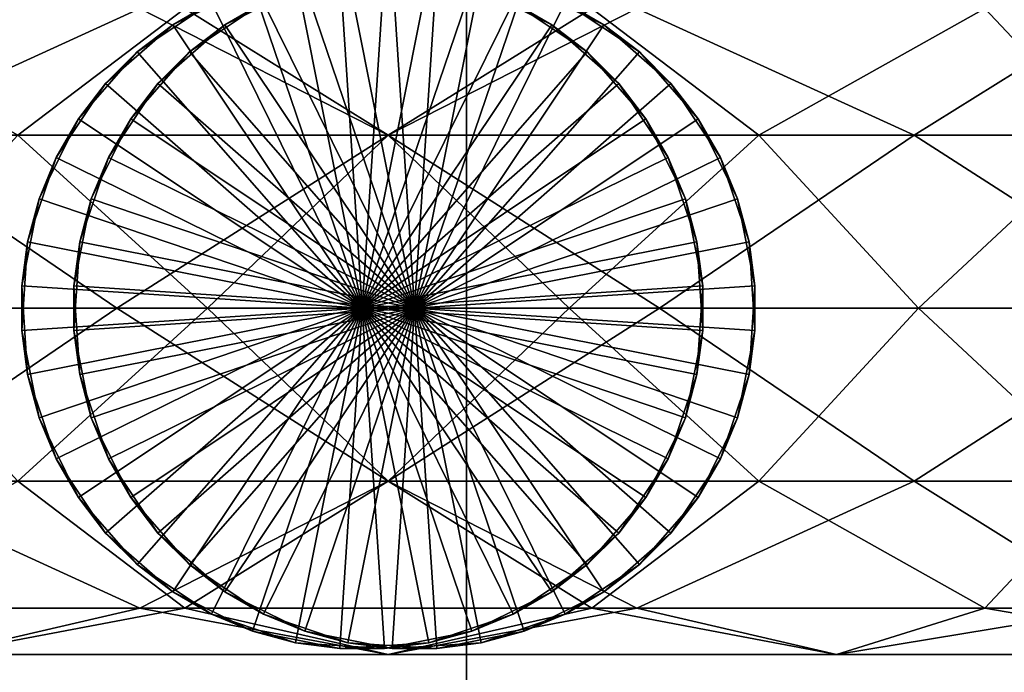
# Model space of a CAD drawing. Units: metres. Extents: x -8.2 to 8.2, y -8.4 to 0.4.
# Drawn here: x -0.2 to 0.3, y -5.7 to -5.3 of the extents above; entities that cross this region are included whole.
import ezdxf

# ---------------------------------------------------------------- set-up
doc = ezdxf.new("R2010")
doc.units = ezdxf.units.M

msp = doc.modelspace()

# ---------------------------------------------------------------- linework, layer by layer
for points in [[(0.05, -4.95, 8.0398), (-1.0228, -4.95, 8.0398), (-1.0228, -5.95, 8.0398)], [(0.05, -5.95, 8.0398), (0.05, -4.95, 8.0398), (-1.0228, -5.95, 8.0398)], [(-1.0228, -5.95, -5.112), (-1.0228, -4.95, -5.112), (0.05, -4.95, -5.112)], [(-1.0228, -5.95, -5.112), (0.05, -4.95, -5.112), (0.05, -5.95, -5.112)], [(1.1228, -4.95, 8.0398), (0.05, -4.95, 8.0398), (0.05, -5.95, 8.0398)], [(1.1228, -5.95, 8.0398), (1.1228, -4.95, 8.0398), (0.05, -5.95, 8.0398)], [(0.05, -5.95, -5.112), (0.05, -4.95, -5.112), (1.1228, -4.95, -5.112)], [(0.05, -5.95, -5.112), (1.1228, -4.95, -5.112), (1.1228, -5.95, -5.112)], [(-0.0107, -5.3148, 7.4611), (-0.0525, -5.3231, 7.4611), (0, -5.4778, 7.4611)], [(-0.0319, -5.3176, 9.1611), (0.0107, -5.3148, 9.1611), (0, -5.4778, 9.1611)], [(0.0143, -5.3148, -6.1625), (-0.0275, -5.3231, -6.1625), (0.025, -5.4778, -6.1625)], [(0.0319, -5.3176, 7.4611), (-0.0107, -5.3148, 7.4611), (0, -5.4778, 7.4611)], [(-0.0069, -5.3176, -4.4625), (0.0357, -5.3148, -4.4625), (0.025, -5.4778, -4.4625)], [(0.0107, -5.3148, 9.1611), (0.0525, -5.3231, 9.1611), (0, -5.4778, 9.1611)], [(0.0569, -5.3176, -6.1625), (0.0143, -5.3148, -6.1625), (0.025, -5.4778, -6.1625)], [(0.0357, -5.3148, -4.4625), (0.0775, -5.3231, -4.4625), (0.025, -5.4778, -4.4625)], [(-0.0722, -5.3313, 9.1611), (-0.0319, -5.3176, 9.1611), (0, -5.4778, 9.1611)], [(-0.0473, -5.3313, -4.4625), (-0.0069, -5.3176, -4.4625), (0.025, -5.4778, -4.4625)], [(0.0722, -5.3313, 7.4611), (0.0319, -5.3176, 7.4611), (0, -5.4778, 7.4611)], [(0.0972, -5.3313, -6.1625), (0.0569, -5.3176, -6.1625), (0.025, -5.4778, -6.1625)], [(-0.0525, -5.3231, 7.4611), (-0.0907, -5.342, 7.4611), (0, -5.4778, 7.4611)], [(-0.0907, -5.342, 7.4611), (-0.0525, -5.3231, 7.4611), (-0.0722, -5.3313, 9.1611)], [(-0.0473, -5.3313, -4.4625), (-0.0658, -5.342, -6.1625), (-0.0275, -5.3231, -6.1625)], [(-0.0275, -5.3231, -6.1625), (-0.0658, -5.342, -6.1625), (0.025, -5.4778, -6.1625)], [(0.0525, -5.3231, 9.1611), (0.0907, -5.342, 9.1611), (0, -5.4778, 9.1611)], [(0.0775, -5.3231, -4.4625), (0.1157, -5.342, -4.4625), (0.025, -5.4778, -4.4625)], [(0.0722, -5.3313, 7.4611), (0.0907, -5.342, 9.1611), (0.0525, -5.3231, 9.1611)], [(0.1157, -5.342, -4.4625), (0.0775, -5.3231, -4.4625), (0.0972, -5.3313, -6.1625)], [(-0.2392, -5.3949, -7.8833), (-0.1065, -5.3342, -7.85), (-0.3365, -5.3342, -7.7922)], [(-0.2392, -5.3949, -6.1181), (-0.3365, -5.3342, -6.2092), (-0.1065, -5.3342, -6.1513)], [(-0.2392, -5.3949, 10.8819), (-0.3365, -5.3342, 10.7908), (-0.1065, -5.3342, 10.8487)], [(-0.2392, -5.3949, 9.1167), (-0.1065, -5.3342, 9.15), (-0.3365, -5.3342, 9.2078)], [(-0.273, -5.3342, -7.6483), (-0.0849, -5.3342, -7.6956), (-0.1649, -5.3949, -7.6227)], [(-0.0849, -5.3342, -6.3058), (-0.273, -5.3342, -6.3531), (-0.1649, -5.3949, -6.3787)], [(-0.0849, -5.3342, 10.6942), (-0.273, -5.3342, 10.6469), (-0.1649, -5.3949, 10.6213)], [(-0.273, -5.3342, 9.3517), (-0.0849, -5.3342, 9.3044), (-0.1649, -5.3949, 9.3773)], [(-0.2392, -5.3949, -7.8833), (0.0125, -5.3949, -7.9144), (-0.1065, -5.3342, -7.85)], [(0.0125, -5.3949, -6.087), (-0.2392, -5.3949, -6.1181), (-0.1065, -5.3342, -6.1513)], [(0.0125, -5.3949, 10.913), (-0.2392, -5.3949, 10.8819), (-0.1065, -5.3342, 10.8487)], [(-0.2392, -5.3949, 9.1167), (0.0125, -5.3949, 9.0856), (-0.1065, -5.3342, 9.15)], [(-0.0849, -5.3342, -7.6956), (0.0125, -5.3949, -7.6446), (-0.1649, -5.3949, -7.6227)], [(-0.0849, -5.3342, -6.3058), (-0.1649, -5.3949, -6.3787), (0.0125, -5.3949, -6.3568)], [(-0.0849, -5.3342, 10.6942), (-0.1649, -5.3949, 10.6213), (0.0125, -5.3949, 10.6432)], [(-0.0849, -5.3342, 9.3044), (0.0125, -5.3949, 9.3554), (-0.1649, -5.3949, 9.3773)], [(-0.0907, -5.342, 7.4611), (-0.0722, -5.3313, 9.1611), (-0.1077, -5.355, 9.1611)], [(-0.1077, -5.355, 9.1611), (-0.0722, -5.3313, 9.1611), (0, -5.4778, 9.1611)], [(0.0125, -5.3949, -7.9144), (0.1315, -5.3342, -7.85), (-0.1065, -5.3342, -7.85)], [(0.0125, -5.3949, -6.087), (-0.1065, -5.3342, -6.1513), (0.1315, -5.3342, -6.1513)], [(0.0125, -5.3949, 10.913), (-0.1065, -5.3342, 10.8487), (0.1315, -5.3342, 10.8487)], [(0.0125, -5.3949, 9.0856), (0.1315, -5.3342, 9.15), (-0.1065, -5.3342, 9.15)], [(-0.0849, -5.3342, -7.6956), (0.1099, -5.3342, -7.6956), (0.0125, -5.3949, -7.6446)], [(0.1099, -5.3342, -6.3058), (-0.0849, -5.3342, -6.3058), (0.0125, -5.3949, -6.3568)], [(0.1099, -5.3342, 10.6942), (-0.0849, -5.3342, 10.6942), (0.0125, -5.3949, 10.6432)], [(-0.0849, -5.3342, 9.3044), (0.1099, -5.3342, 9.3044), (0.0125, -5.3949, 9.3554)], [(-0.0827, -5.355, -4.4625), (-0.0473, -5.3313, -4.4625), (0.025, -5.4778, -4.4625)], [(-0.0473, -5.3313, -4.4625), (-0.0827, -5.355, -4.4625), (-0.0658, -5.342, -6.1625)], [(0.1077, -5.355, 7.4611), (0.0722, -5.3313, 7.4611), (0, -5.4778, 7.4611)], [(0.0125, -5.3949, -7.9144), (0.2642, -5.3949, -7.8833), (0.1315, -5.3342, -7.85)], [(0.2642, -5.3949, -6.1181), (0.0125, -5.3949, -6.087), (0.1315, -5.3342, -6.1513)], [(0.1099, -5.3342, -7.6956), (0.1899, -5.3949, -7.6227), (0.0125, -5.3949, -7.6446)], [(0.1099, -5.3342, -6.3058), (0.0125, -5.3949, -6.3568), (0.1899, -5.3949, -6.3787)], [(0.2642, -5.3949, 10.8819), (0.0125, -5.3949, 10.913), (0.1315, -5.3342, 10.8487)], [(0.0125, -5.3949, 9.0856), (0.2642, -5.3949, 9.1167), (0.1315, -5.3342, 9.15)], [(0.1099, -5.3342, 10.6942), (0.0125, -5.3949, 10.6432), (0.1899, -5.3949, 10.6213)], [(0.1099, -5.3342, 9.3044), (0.1899, -5.3949, 9.3773), (0.0125, -5.3949, 9.3554)], [(0.1327, -5.355, -6.1625), (0.0972, -5.3313, -6.1625), (0.025, -5.4778, -6.1625)], [(0.0722, -5.3313, 7.4611), (0.1077, -5.355, 7.4611), (0.0907, -5.342, 9.1611)], [(0.1157, -5.342, -4.4625), (0.0972, -5.3313, -6.1625), (0.1327, -5.355, -6.1625)], [(0.1099, -5.3342, -7.6956), (0.298, -5.3342, -7.6483), (0.1899, -5.3949, -7.6227)], [(0.298, -5.3342, -6.3531), (0.1099, -5.3342, -6.3058), (0.1899, -5.3949, -6.3787)], [(0.298, -5.3342, 10.6469), (0.1099, -5.3342, 10.6942), (0.1899, -5.3949, 10.6213)], [(0.1099, -5.3342, 9.3044), (0.298, -5.3342, 9.3517), (0.1899, -5.3949, 9.3773)], [(0.2642, -5.3949, -7.8833), (0.3615, -5.3342, -7.7922), (0.1315, -5.3342, -7.85)], [(0.2642, -5.3949, -6.1181), (0.1315, -5.3342, -6.1513), (0.3615, -5.3342, -6.2092)], [(0.2642, -5.3949, 10.8819), (0.1315, -5.3342, 10.8487), (0.3615, -5.3342, 10.7908)], [(0.2642, -5.3949, 9.1167), (0.3615, -5.3342, 9.2078), (0.1315, -5.3342, 9.15)], [(0.298, -5.3342, -7.6483), (0.3552, -5.3949, -7.5583), (0.1899, -5.3949, -7.6227)], [(0.298, -5.3342, -6.3531), (0.1899, -5.3949, -6.3787), (0.3552, -5.3949, -6.4431)], [(0.298, -5.3342, 10.6469), (0.1899, -5.3949, 10.6213), (0.3552, -5.3949, 10.5569)], [(0.298, -5.3342, 9.3517), (0.3552, -5.3949, 9.4417), (0.1899, -5.3949, 9.3773)], [(0.2642, -5.3949, -7.8833), (0.4988, -5.3949, -7.792), (0.3615, -5.3342, -7.7922)], [(0.4988, -5.3949, -6.2094), (0.2642, -5.3949, -6.1181), (0.3615, -5.3342, -6.2092)], [(0.4988, -5.3949, 10.7906), (0.2642, -5.3949, 10.8819), (0.3615, -5.3342, 10.7908)], [(0.2642, -5.3949, 9.1167), (0.4988, -5.3949, 9.208), (0.3615, -5.3342, 9.2078)], [(0.298, -5.3342, -7.6483), (0.4667, -5.3342, -7.5568), (0.3552, -5.3949, -7.5583)], [(0.4667, -5.3342, -6.4446), (0.298, -5.3342, -6.3531), (0.3552, -5.3949, -6.4431)], [(0.4667, -5.3342, 10.5554), (0.298, -5.3342, 10.6469), (0.3552, -5.3949, 10.5569)], [(0.298, -5.3342, 9.3517), (0.4667, -5.3342, 9.4432), (0.3552, -5.3949, 9.4417)], [(-0.0907, -5.342, 7.4611), (-0.1228, -5.3701, 7.4611), (0, -5.4778, 7.4611)], [(-0.1228, -5.3701, 7.4611), (-0.0907, -5.342, 7.4611), (-0.1077, -5.355, 9.1611)], [(-0.0827, -5.355, -4.4625), (-0.0978, -5.3701, -6.1625), (-0.0658, -5.342, -6.1625)], [(-0.0658, -5.342, -6.1625), (-0.0978, -5.3701, -6.1625), (0.025, -5.4778, -6.1625)], [(0.0907, -5.342, 9.1611), (0.1228, -5.3701, 9.1611), (0, -5.4778, 9.1611)], [(0.1157, -5.342, -4.4625), (0.1478, -5.3701, -4.4625), (0.025, -5.4778, -4.4625)], [(0.1077, -5.355, 7.4611), (0.1228, -5.3701, 9.1611), (0.0907, -5.342, 9.1611)], [(0.1478, -5.3701, -4.4625), (0.1157, -5.342, -4.4625), (0.1327, -5.355, -6.1625)], [(-0.1228, -5.3701, 7.4611), (-0.1077, -5.355, 9.1611), (-0.1358, -5.387, 9.1611)], [(-0.1358, -5.387, 9.1611), (-0.1077, -5.355, 9.1611), (0, -5.4778, 9.1611)], [(-0.1108, -5.387, -4.4625), (-0.0827, -5.355, -4.4625), (0.025, -5.4778, -4.4625)], [(-0.0827, -5.355, -4.4625), (-0.1108, -5.387, -4.4625), (-0.0978, -5.3701, -6.1625)], [(0.1358, -5.387, 7.4611), (0.1077, -5.355, 7.4611), (0, -5.4778, 7.4611)], [(0.1608, -5.387, -6.1625), (0.1327, -5.355, -6.1625), (0.025, -5.4778, -6.1625)], [(0.1077, -5.355, 7.4611), (0.1358, -5.387, 7.4611), (0.1228, -5.3701, 9.1611)], [(0.1478, -5.3701, -4.4625), (0.1327, -5.355, -6.1625), (0.1608, -5.387, -6.1625)], [(-0.1228, -5.3701, 7.4611), (-0.1465, -5.4055, 7.4611), (0, -5.4778, 7.4611)], [(-0.1465, -5.4055, 7.4611), (-0.1228, -5.3701, 7.4611), (-0.1358, -5.387, 9.1611)], [(-0.1108, -5.387, -4.4625), (-0.1215, -5.4055, -6.1625), (-0.0978, -5.3701, -6.1625)], [(-0.0978, -5.3701, -6.1625), (-0.1215, -5.4055, -6.1625), (0.025, -5.4778, -6.1625)], [(0.1228, -5.3701, 9.1611), (0.1465, -5.4055, 9.1611), (0, -5.4778, 9.1611)], [(0.1478, -5.3701, -4.4625), (0.1715, -5.4055, -4.4625), (0.025, -5.4778, -4.4625)], [(0.1358, -5.387, 7.4611), (0.1465, -5.4055, 9.1611), (0.1228, -5.3701, 9.1611)], [(0.1715, -5.4055, -4.4625), (0.1478, -5.3701, -4.4625), (0.1608, -5.387, -6.1625)], [(-0.1465, -5.4055, 7.4611), (-0.1358, -5.387, 9.1611), (-0.1547, -5.4253, 9.1611)], [(-0.1547, -5.4253, 9.1611), (-0.1358, -5.387, 9.1611), (0, -5.4778, 9.1611)], [(-0.1297, -5.4253, -4.4625), (-0.1108, -5.387, -4.4625), (0.025, -5.4778, -4.4625)], [(-0.1108, -5.387, -4.4625), (-0.1297, -5.4253, -4.4625), (-0.1215, -5.4055, -6.1625)], [(0.1547, -5.4253, 7.4611), (0.1358, -5.387, 7.4611), (0, -5.4778, 7.4611)], [(0.1797, -5.4253, -6.1625), (0.1608, -5.387, -6.1625), (0.025, -5.4778, -6.1625)], [(0.1358, -5.387, 7.4611), (0.1547, -5.4253, 7.4611), (0.1465, -5.4055, 9.1611)], [(0.1715, -5.4055, -4.4625), (0.1608, -5.387, -6.1625), (0.1797, -5.4253, -6.1625)], [(-0.3682, -5.4778, -7.8641), (-0.1174, -5.4778, -7.9273), (-0.2392, -5.3949, -7.8833)], [(-0.1174, -5.4778, -6.0741), (-0.3682, -5.4778, -6.1373), (-0.2392, -5.3949, -6.1181)], [(-0.1174, -5.4778, 10.9259), (-0.3682, -5.4778, 10.8627), (-0.2392, -5.3949, 10.8819)], [(-0.3682, -5.4778, 9.1359), (-0.1174, -5.4778, 9.0727), (-0.2392, -5.3949, 9.1167)], [(-0.1649, -5.3949, -7.6227), (-0.0741, -5.4778, -7.6184), (-0.2413, -5.4778, -7.5763)], [(-0.1649, -5.3949, -6.3787), (-0.2413, -5.4778, -6.4251), (-0.0741, -5.4778, -6.383)], [(-0.1649, -5.3949, 10.6213), (-0.2413, -5.4778, 10.5749), (-0.0741, -5.4778, 10.617)], [(-0.1649, -5.3949, 9.3773), (-0.0741, -5.4778, 9.3816), (-0.2413, -5.4778, 9.4237)], [(-0.1174, -5.4778, -7.9273), (0.0125, -5.3949, -7.9144), (-0.2392, -5.3949, -7.8833)], [(-0.1174, -5.4778, -6.0741), (-0.2392, -5.3949, -6.1181), (0.0125, -5.3949, -6.087)], [(-0.1174, -5.4778, 10.9259), (-0.2392, -5.3949, 10.8819), (0.0125, -5.3949, 10.913)], [(-0.1174, -5.4778, 9.0727), (0.0125, -5.3949, 9.0856), (-0.2392, -5.3949, 9.1167)], [(-0.1649, -5.3949, -7.6227), (0.0125, -5.3949, -7.6446), (-0.0741, -5.4778, -7.6184)], [(0.0125, -5.3949, -6.3568), (-0.1649, -5.3949, -6.3787), (-0.0741, -5.4778, -6.383)], [(0.0125, -5.3949, 10.6432), (-0.1649, -5.3949, 10.6213), (-0.0741, -5.4778, 10.617)], [(-0.1649, -5.3949, 9.3773), (0.0125, -5.3949, 9.3554), (-0.0741, -5.4778, 9.3816)], [(-0.1174, -5.4778, -7.9273), (0.1423, -5.4778, -7.9273), (0.0125, -5.3949, -7.9144)], [(0.1423, -5.4778, -6.0741), (-0.1174, -5.4778, -6.0741), (0.0125, -5.3949, -6.087)], [(0.1423, -5.4778, 10.9259), (-0.1174, -5.4778, 10.9259), (0.0125, -5.3949, 10.913)], [(-0.1174, -5.4778, 9.0727), (0.1423, -5.4778, 9.0727), (0.0125, -5.3949, 9.0856)], [(0.0125, -5.3949, -7.6446), (0.0991, -5.4778, -7.6184), (-0.0741, -5.4778, -7.6184)], [(0.0125, -5.3949, -6.3568), (-0.0741, -5.4778, -6.383), (0.0991, -5.4778, -6.383)], [(0.0125, -5.3949, 10.6432), (-0.0741, -5.4778, 10.617), (0.0991, -5.4778, 10.617)], [(0.0125, -5.3949, 9.3554), (0.0991, -5.4778, 9.3816), (-0.0741, -5.4778, 9.3816)], [(0.1423, -5.4778, -7.9273), (0.2642, -5.3949, -7.8833), (0.0125, -5.3949, -7.9144)], [(0.1423, -5.4778, -6.0741), (0.0125, -5.3949, -6.087), (0.2642, -5.3949, -6.1181)], [(0.0125, -5.3949, -7.6446), (0.1899, -5.3949, -7.6227), (0.0991, -5.4778, -7.6184)], [(0.1899, -5.3949, -6.3787), (0.0125, -5.3949, -6.3568), (0.0991, -5.4778, -6.383)], [(0.1423, -5.4778, 10.9259), (0.0125, -5.3949, 10.913), (0.2642, -5.3949, 10.8819)], [(0.1423, -5.4778, 9.0727), (0.2642, -5.3949, 9.1167), (0.0125, -5.3949, 9.0856)], [(0.1899, -5.3949, 10.6213), (0.0125, -5.3949, 10.6432), (0.0991, -5.4778, 10.617)], [(0.0125, -5.3949, 9.3554), (0.1899, -5.3949, 9.3773), (0.0991, -5.4778, 9.3816)], [(0.1899, -5.3949, -7.6227), (0.2663, -5.4778, -7.5763), (0.0991, -5.4778, -7.6184)], [(0.1899, -5.3949, -6.3787), (0.0991, -5.4778, -6.383), (0.2663, -5.4778, -6.4251)], [(0.1899, -5.3949, 10.6213), (0.0991, -5.4778, 10.617), (0.2663, -5.4778, 10.5749)], [(0.1899, -5.3949, 9.3773), (0.2663, -5.4778, 9.4237), (0.0991, -5.4778, 9.3816)], [(0.1423, -5.4778, -7.9273), (0.3932, -5.4778, -7.8641), (0.2642, -5.3949, -7.8833)], [(0.3932, -5.4778, -6.1373), (0.1423, -5.4778, -6.0741), (0.2642, -5.3949, -6.1181)], [(0.3932, -5.4778, 10.8627), (0.1423, -5.4778, 10.9259), (0.2642, -5.3949, 10.8819)], [(0.1423, -5.4778, 9.0727), (0.3932, -5.4778, 9.1359), (0.2642, -5.3949, 9.1167)], [(0.1899, -5.3949, -7.6227), (0.3552, -5.3949, -7.5583), (0.2663, -5.4778, -7.5763)], [(0.3552, -5.3949, -6.4431), (0.1899, -5.3949, -6.3787), (0.2663, -5.4778, -6.4251)], [(0.3552, -5.3949, 10.5569), (0.1899, -5.3949, 10.6213), (0.2663, -5.4778, 10.5749)], [(0.1899, -5.3949, 9.3773), (0.3552, -5.3949, 9.4417), (0.2663, -5.4778, 9.4237)], [(0.3932, -5.4778, -7.8641), (0.4988, -5.3949, -7.792), (0.2642, -5.3949, -7.8833)], [(0.3932, -5.4778, -6.1373), (0.2642, -5.3949, -6.1181), (0.4988, -5.3949, -6.2094)], [(0.3932, -5.4778, 10.8627), (0.2642, -5.3949, 10.8819), (0.4988, -5.3949, 10.7906)], [(0.3932, -5.4778, 9.1359), (0.4988, -5.3949, 9.208), (0.2642, -5.3949, 9.1167)], [(0.3552, -5.3949, -7.5583), (0.4162, -5.4778, -7.495), (0.2663, -5.4778, -7.5763)], [(0.3552, -5.3949, -6.4431), (0.2663, -5.4778, -6.4251), (0.4162, -5.4778, -6.5064)], [(0.3552, -5.3949, 10.5569), (0.2663, -5.4778, 10.5749), (0.4162, -5.4778, 10.4936)], [(0.3552, -5.3949, 9.4417), (0.4162, -5.4778, 9.505), (0.2663, -5.4778, 9.4237)], [(-0.1465, -5.4055, 7.4611), (-0.1602, -5.4459, 7.4611), (0, -5.4778, 7.4611)], [(-0.1602, -5.4459, 7.4611), (-0.1465, -5.4055, 7.4611), (-0.1547, -5.4253, 9.1611)], [(-0.1297, -5.4253, -4.4625), (-0.1352, -5.4459, -6.1625), (-0.1215, -5.4055, -6.1625)], [(-0.1215, -5.4055, -6.1625), (-0.1352, -5.4459, -6.1625), (0.025, -5.4778, -6.1625)], [(0.1465, -5.4055, 9.1611), (0.1602, -5.4459, 9.1611), (0, -5.4778, 9.1611)], [(0.1715, -5.4055, -4.4625), (0.1852, -5.4459, -4.4625), (0.025, -5.4778, -4.4625)], [(0.1547, -5.4253, 7.4611), (0.1602, -5.4459, 9.1611), (0.1465, -5.4055, 9.1611)], [(0.1852, -5.4459, -4.4625), (0.1715, -5.4055, -4.4625), (0.1797, -5.4253, -6.1625)], [(-0.1602, -5.4459, 7.4611), (-0.1547, -5.4253, 9.1611), (-0.163, -5.4671, 9.1611)], [(-0.163, -5.4671, 9.1611), (-0.1547, -5.4253, 9.1611), (0, -5.4778, 9.1611)], [(-0.138, -5.4671, -4.4625), (-0.1297, -5.4253, -4.4625), (0.025, -5.4778, -4.4625)], [(-0.1297, -5.4253, -4.4625), (-0.138, -5.4671, -4.4625), (-0.1352, -5.4459, -6.1625)], [(0.163, -5.4671, 7.4611), (0.1547, -5.4253, 7.4611), (0, -5.4778, 7.4611)], [(0.188, -5.4671, -6.1625), (0.1797, -5.4253, -6.1625), (0.025, -5.4778, -6.1625)], [(0.1547, -5.4253, 7.4611), (0.163, -5.4671, 7.4611), (0.1602, -5.4459, 9.1611)], [(0.1852, -5.4459, -4.4625), (0.1797, -5.4253, -6.1625), (0.188, -5.4671, -6.1625)], [(-0.1602, -5.4459, 7.4611), (-0.163, -5.4885, 7.4611), (0, -5.4778, 7.4611)], [(-0.163, -5.4885, 7.4611), (-0.1602, -5.4459, 7.4611), (-0.163, -5.4671, 9.1611)], [(-0.138, -5.4671, -4.4625), (-0.138, -5.4885, -6.1625), (-0.1352, -5.4459, -6.1625)], [(-0.1352, -5.4459, -6.1625), (-0.138, -5.4885, -6.1625), (0.025, -5.4778, -6.1625)], [(0.1602, -5.4459, 9.1611), (0.163, -5.4885, 9.1611), (0, -5.4778, 9.1611)], [(0.1852, -5.4459, -4.4625), (0.188, -5.4885, -4.4625), (0.025, -5.4778, -4.4625)], [(0.163, -5.4671, 7.4611), (0.163, -5.4885, 9.1611), (0.1602, -5.4459, 9.1611)], [(0.188, -5.4885, -4.4625), (0.1852, -5.4459, -4.4625), (0.188, -5.4671, -6.1625)], [(-0.163, -5.4885, 7.4611), (-0.163, -5.4671, 9.1611), (-0.1602, -5.5096, 9.1611)], [(-0.1602, -5.5096, 9.1611), (-0.163, -5.4671, 9.1611), (0, -5.4778, 9.1611)], [(-0.1352, -5.5096, -4.4625), (-0.138, -5.4671, -4.4625), (0.025, -5.4778, -4.4625)], [(-0.138, -5.4671, -4.4625), (-0.1352, -5.5096, -4.4625), (-0.138, -5.4885, -6.1625)], [(0.1602, -5.5096, 7.4611), (0.163, -5.4671, 7.4611), (0, -5.4778, 7.4611)], [(0.1852, -5.5096, -6.1625), (0.188, -5.4671, -6.1625), (0.025, -5.4778, -6.1625)], [(0.163, -5.4671, 7.4611), (0.1602, -5.5096, 7.4611), (0.163, -5.4885, 9.1611)], [(0.188, -5.4885, -4.4625), (0.188, -5.4671, -6.1625), (0.1852, -5.5096, -6.1625)], [(-0.2392, -5.5607, -7.8833), (-0.1174, -5.4778, -7.9273), (-0.3682, -5.4778, -7.8641)], [(-0.2392, -5.5607, -6.1181), (-0.3682, -5.4778, -6.1373), (-0.1174, -5.4778, -6.0741)], [(-0.2392, -5.5607, 10.8819), (-0.3682, -5.4778, 10.8627), (-0.1174, -5.4778, 10.9259)], [(-0.2392, -5.5607, 9.1167), (-0.1174, -5.4778, 9.0727), (-0.3682, -5.4778, 9.1359)], [(-0.2413, -5.4778, -7.5763), (-0.0741, -5.4778, -7.6184), (-0.1649, -5.5607, -7.6227)], [(-0.0741, -5.4778, -6.383), (-0.2413, -5.4778, -6.4251), (-0.1649, -5.5607, -6.3787)], [(-0.0741, -5.4778, 10.617), (-0.2413, -5.4778, 10.5749), (-0.1649, -5.5607, 10.6213)], [(-0.2413, -5.4778, 9.4237), (-0.0741, -5.4778, 9.3816), (-0.1649, -5.5607, 9.3773)], [(-0.2392, -5.5607, -7.8833), (0.0125, -5.5607, -7.9144), (-0.1174, -5.4778, -7.9273)], [(0.0125, -5.5607, -6.087), (-0.2392, -5.5607, -6.1181), (-0.1174, -5.4778, -6.0741)], [(0.0125, -5.5607, 10.913), (-0.2392, -5.5607, 10.8819), (-0.1174, -5.4778, 10.9259)], [(-0.2392, -5.5607, 9.1167), (0.0125, -5.5607, 9.0856), (-0.1174, -5.4778, 9.0727)], [(-0.0741, -5.4778, -7.6184), (0.0125, -5.5607, -7.6446), (-0.1649, -5.5607, -7.6227)], [(-0.0741, -5.4778, -6.383), (-0.1649, -5.5607, -6.3787), (0.0125, -5.5607, -6.3568)], [(-0.0741, -5.4778, 10.617), (-0.1649, -5.5607, 10.6213), (0.0125, -5.5607, 10.6432)], [(-0.0741, -5.4778, 9.3816), (0.0125, -5.5607, 9.3554), (-0.1649, -5.5607, 9.3773)], [(-0.163, -5.4885, 7.4611), (-0.1547, -5.5303, 7.4611), (0, -5.4778, 7.4611)], [(-0.1465, -5.55, 9.1611), (-0.1602, -5.5096, 9.1611), (0, -5.4778, 9.1611)], [(-0.1547, -5.5303, 7.4611), (-0.1358, -5.5685, 7.4611), (0, -5.4778, 7.4611)], [(-0.1228, -5.5855, 9.1611), (-0.1465, -5.55, 9.1611), (0, -5.4778, 9.1611)], [(-0.138, -5.4885, -6.1625), (-0.1297, -5.5303, -6.1625), (0.025, -5.4778, -6.1625)], [(-0.1358, -5.5685, 7.4611), (-0.1077, -5.6006, 7.4611), (0, -5.4778, 7.4611)], [(-0.1215, -5.55, -4.4625), (-0.1352, -5.5096, -4.4625), (0.025, -5.4778, -4.4625)], [(-0.1297, -5.5303, -6.1625), (-0.1108, -5.5685, -6.1625), (0.025, -5.4778, -6.1625)], [(-0.0907, -5.6136, 9.1611), (-0.1228, -5.5855, 9.1611), (0, -5.4778, 9.1611)], [(-0.0978, -5.5855, -4.4625), (-0.1215, -5.55, -4.4625), (0.025, -5.4778, -4.4625)], [(0.0125, -5.5607, -7.9144), (0.1423, -5.4778, -7.9273), (-0.1174, -5.4778, -7.9273)], [(0.0125, -5.5607, -6.087), (-0.1174, -5.4778, -6.0741), (0.1423, -5.4778, -6.0741)], [(0.0125, -5.5607, 10.913), (-0.1174, -5.4778, 10.9259), (0.1423, -5.4778, 10.9259)], [(0.0125, -5.5607, 9.0856), (0.1423, -5.4778, 9.0727), (-0.1174, -5.4778, 9.0727)], [(-0.1108, -5.5685, -6.1625), (-0.0827, -5.6006, -6.1625), (0.025, -5.4778, -6.1625)], [(-0.1077, -5.6006, 7.4611), (-0.0722, -5.6243, 7.4611), (0, -5.4778, 7.4611)], [(-0.0658, -5.6136, -4.4625), (-0.0978, -5.5855, -4.4625), (0.025, -5.4778, -4.4625)], [(-0.0525, -5.6324, 9.1611), (-0.0907, -5.6136, 9.1611), (0, -5.4778, 9.1611)], [(-0.0827, -5.6006, -6.1625), (-0.0473, -5.6243, -6.1625), (0.025, -5.4778, -6.1625)], [(-0.0741, -5.4778, -7.6184), (0.0991, -5.4778, -7.6184), (0.0125, -5.5607, -7.6446)], [(0.0991, -5.4778, -6.383), (-0.0741, -5.4778, -6.383), (0.0125, -5.5607, -6.3568)], [(0.0991, -5.4778, 10.617), (-0.0741, -5.4778, 10.617), (0.0125, -5.5607, 10.6432)], [(-0.0741, -5.4778, 9.3816), (0.0991, -5.4778, 9.3816), (0.0125, -5.5607, 9.3554)], [(-0.0722, -5.6243, 7.4611), (-0.0319, -5.638, 7.4611), (0, -5.4778, 7.4611)], [(-0.0275, -5.6324, -4.4625), (-0.0658, -5.6136, -4.4625), (0.025, -5.4778, -4.4625)], [(-0.0107, -5.6408, 9.1611), (-0.0525, -5.6324, 9.1611), (0, -5.4778, 9.1611)], [(-0.0473, -5.6243, -6.1625), (-0.0069, -5.638, -6.1625), (0.025, -5.4778, -6.1625)], [(-0.0319, -5.638, 7.4611), (0.0107, -5.6408, 7.4611), (0, -5.4778, 7.4611)], [(0.0143, -5.6408, -4.4625), (-0.0275, -5.6324, -4.4625), (0.025, -5.4778, -4.4625)], [(0.0319, -5.638, 9.1611), (-0.0107, -5.6408, 9.1611), (0, -5.4778, 9.1611)], [(-0.0069, -5.638, -6.1625), (0.0357, -5.6408, -6.1625), (0.025, -5.4778, -6.1625)], [(0.1465, -5.55, 7.4611), (0.1602, -5.5096, 7.4611), (0, -5.4778, 7.4611)], [(0.1228, -5.5855, 7.4611), (0.1465, -5.55, 7.4611), (0, -5.4778, 7.4611)], [(0.0907, -5.6136, 7.4611), (0.1228, -5.5855, 7.4611), (0, -5.4778, 7.4611)], [(0.0525, -5.6324, 7.4611), (0.0907, -5.6136, 7.4611), (0, -5.4778, 7.4611)], [(0.0107, -5.6408, 7.4611), (0.0525, -5.6324, 7.4611), (0, -5.4778, 7.4611)], [(0.163, -5.4885, 9.1611), (0.1547, -5.5303, 9.1611), (0, -5.4778, 9.1611)], [(0.1547, -5.5303, 9.1611), (0.1358, -5.5685, 9.1611), (0, -5.4778, 9.1611)], [(0.1358, -5.5685, 9.1611), (0.1077, -5.6006, 9.1611), (0, -5.4778, 9.1611)], [(0.1077, -5.6006, 9.1611), (0.0722, -5.6243, 9.1611), (0, -5.4778, 9.1611)], [(0.0722, -5.6243, 9.1611), (0.0319, -5.638, 9.1611), (0, -5.4778, 9.1611)], [(0.0125, -5.5607, -7.9144), (0.2642, -5.5607, -7.8833), (0.1423, -5.4778, -7.9273)], [(0.2642, -5.5607, -6.1181), (0.0125, -5.5607, -6.087), (0.1423, -5.4778, -6.0741)], [(0.0991, -5.4778, -7.6184), (0.1899, -5.5607, -7.6227), (0.0125, -5.5607, -7.6446)], [(0.0991, -5.4778, -6.383), (0.0125, -5.5607, -6.3568), (0.1899, -5.5607, -6.3787)], [(0.2642, -5.5607, 10.8819), (0.0125, -5.5607, 10.913), (0.1423, -5.4778, 10.9259)], [(0.0125, -5.5607, 9.0856), (0.2642, -5.5607, 9.1167), (0.1423, -5.4778, 9.0727)], [(0.0991, -5.4778, 10.617), (0.0125, -5.5607, 10.6432), (0.1899, -5.5607, 10.6213)], [(0.0991, -5.4778, 9.3816), (0.1899, -5.5607, 9.3773), (0.0125, -5.5607, 9.3554)], [(0.0569, -5.638, -4.4625), (0.0143, -5.6408, -4.4625), (0.025, -5.4778, -4.4625)], [(0.0972, -5.6243, -4.4625), (0.0569, -5.638, -4.4625), (0.025, -5.4778, -4.4625)], [(0.1327, -5.6006, -4.4625), (0.0972, -5.6243, -4.4625), (0.025, -5.4778, -4.4625)], [(0.1608, -5.5685, -4.4625), (0.1327, -5.6006, -4.4625), (0.025, -5.4778, -4.4625)], [(0.1797, -5.5303, -4.4625), (0.1608, -5.5685, -4.4625), (0.025, -5.4778, -4.4625)], [(0.188, -5.4885, -4.4625), (0.1797, -5.5303, -4.4625), (0.025, -5.4778, -4.4625)], [(0.0357, -5.6408, -6.1625), (0.0775, -5.6324, -6.1625), (0.025, -5.4778, -6.1625)], [(0.0775, -5.6324, -6.1625), (0.1157, -5.6136, -6.1625), (0.025, -5.4778, -6.1625)], [(0.1157, -5.6136, -6.1625), (0.1478, -5.5855, -6.1625), (0.025, -5.4778, -6.1625)], [(0.1478, -5.5855, -6.1625), (0.1715, -5.55, -6.1625), (0.025, -5.4778, -6.1625)], [(0.1715, -5.55, -6.1625), (0.1852, -5.5096, -6.1625), (0.025, -5.4778, -6.1625)], [(0.0991, -5.4778, -7.6184), (0.2663, -5.4778, -7.5763), (0.1899, -5.5607, -7.6227)], [(0.2663, -5.4778, -6.4251), (0.0991, -5.4778, -6.383), (0.1899, -5.5607, -6.3787)], [(0.2663, -5.4778, 10.5749), (0.0991, -5.4778, 10.617), (0.1899, -5.5607, 10.6213)], [(0.0991, -5.4778, 9.3816), (0.2663, -5.4778, 9.4237), (0.1899, -5.5607, 9.3773)], [(0.2642, -5.5607, -7.8833), (0.3932, -5.4778, -7.8641), (0.1423, -5.4778, -7.9273)], [(0.2642, -5.5607, -6.1181), (0.1423, -5.4778, -6.0741), (0.3932, -5.4778, -6.1373)], [(0.2642, -5.5607, 10.8819), (0.1423, -5.4778, 10.9259), (0.3932, -5.4778, 10.8627)], [(0.2642, -5.5607, 9.1167), (0.3932, -5.4778, 9.1359), (0.1423, -5.4778, 9.0727)], [(0.2663, -5.4778, -7.5763), (0.3552, -5.5607, -7.5583), (0.1899, -5.5607, -7.6227)], [(0.2663, -5.4778, -6.4251), (0.1899, -5.5607, -6.3787), (0.3552, -5.5607, -6.4431)], [(0.2663, -5.4778, 10.5749), (0.1899, -5.5607, 10.6213), (0.3552, -5.5607, 10.5569)], [(0.2663, -5.4778, 9.4237), (0.3552, -5.5607, 9.4417), (0.1899, -5.5607, 9.3773)], [(0.2642, -5.5607, -7.8833), (0.4988, -5.5607, -7.792), (0.3932, -5.4778, -7.8641)], [(0.4988, -5.5607, -6.2094), (0.2642, -5.5607, -6.1181), (0.3932, -5.4778, -6.1373)], [(0.4988, -5.5607, 10.7906), (0.2642, -5.5607, 10.8819), (0.3932, -5.4778, 10.8627)], [(0.2642, -5.5607, 9.1167), (0.4988, -5.5607, 9.208), (0.3932, -5.4778, 9.1359)], [(0.2663, -5.4778, -7.5763), (0.4162, -5.4778, -7.495), (0.3552, -5.5607, -7.5583)], [(0.4162, -5.4778, -6.5064), (0.2663, -5.4778, -6.4251), (0.3552, -5.5607, -6.4431)], [(0.4162, -5.4778, 10.4936), (0.2663, -5.4778, 10.5749), (0.3552, -5.5607, 10.5569)], [(0.2663, -5.4778, 9.4237), (0.4162, -5.4778, 9.505), (0.3552, -5.5607, 9.4417)], [(-0.1547, -5.5303, 7.4611), (-0.163, -5.4885, 7.4611), (-0.1602, -5.5096, 9.1611)], [(-0.1352, -5.5096, -4.4625), (-0.1297, -5.5303, -6.1625), (-0.138, -5.4885, -6.1625)], [(0.1602, -5.5096, 7.4611), (0.1547, -5.5303, 9.1611), (0.163, -5.4885, 9.1611)], [(0.1797, -5.5303, -4.4625), (0.188, -5.4885, -4.4625), (0.1852, -5.5096, -6.1625)], [(-0.1547, -5.5303, 7.4611), (-0.1602, -5.5096, 9.1611), (-0.1465, -5.55, 9.1611)], [(-0.1352, -5.5096, -4.4625), (-0.1215, -5.55, -4.4625), (-0.1297, -5.5303, -6.1625)], [(0.1602, -5.5096, 7.4611), (0.1465, -5.55, 7.4611), (0.1547, -5.5303, 9.1611)], [(0.1797, -5.5303, -4.4625), (0.1852, -5.5096, -6.1625), (0.1715, -5.55, -6.1625)], [(-0.1358, -5.5685, 7.4611), (-0.1547, -5.5303, 7.4611), (-0.1465, -5.55, 9.1611)], [(-0.1215, -5.55, -4.4625), (-0.1108, -5.5685, -6.1625), (-0.1297, -5.5303, -6.1625)], [(0.1465, -5.55, 7.4611), (0.1358, -5.5685, 9.1611), (0.1547, -5.5303, 9.1611)], [(0.1608, -5.5685, -4.4625), (0.1797, -5.5303, -4.4625), (0.1715, -5.55, -6.1625)], [(-0.1358, -5.5685, 7.4611), (-0.1465, -5.55, 9.1611), (-0.1228, -5.5855, 9.1611)], [(-0.1215, -5.55, -4.4625), (-0.0978, -5.5855, -4.4625), (-0.1108, -5.5685, -6.1625)], [(0.1465, -5.55, 7.4611), (0.1228, -5.5855, 7.4611), (0.1358, -5.5685, 9.1611)], [(0.1608, -5.5685, -4.4625), (0.1715, -5.55, -6.1625), (0.1478, -5.5855, -6.1625)], [(-0.3365, -5.6214, -7.7922), (-0.1065, -5.6214, -7.85), (-0.2392, -5.5607, -7.8833)], [(-0.1065, -5.6214, -6.1513), (-0.3365, -5.6214, -6.2092), (-0.2392, -5.5607, -6.1181)], [(-0.1065, -5.6214, 10.8487), (-0.3365, -5.6214, 10.7908), (-0.2392, -5.5607, 10.8819)], [(-0.3365, -5.6214, 9.2078), (-0.1065, -5.6214, 9.15), (-0.2392, -5.5607, 9.1167)], [(-0.1649, -5.5607, -7.6227), (-0.0849, -5.6214, -7.6956), (-0.273, -5.6214, -7.6483)], [(-0.1649, -5.5607, -6.3787), (-0.273, -5.6214, -6.3531), (-0.0849, -5.6214, -6.3058)], [(-0.1649, -5.5607, 10.6213), (-0.273, -5.6214, 10.6469), (-0.0849, -5.6214, 10.6942)], [(-0.1649, -5.5607, 9.3773), (-0.0849, -5.6214, 9.3044), (-0.273, -5.6214, 9.3517)], [(-0.1065, -5.6214, -7.85), (0.0125, -5.5607, -7.9144), (-0.2392, -5.5607, -7.8833)], [(-0.1065, -5.6214, -6.1513), (-0.2392, -5.5607, -6.1181), (0.0125, -5.5607, -6.087)], [(-0.1065, -5.6214, 10.8487), (-0.2392, -5.5607, 10.8819), (0.0125, -5.5607, 10.913)], [(-0.1065, -5.6214, 9.15), (0.0125, -5.5607, 9.0856), (-0.2392, -5.5607, 9.1167)], [(-0.1649, -5.5607, -7.6227), (0.0125, -5.5607, -7.6446), (-0.0849, -5.6214, -7.6956)], [(0.0125, -5.5607, -6.3568), (-0.1649, -5.5607, -6.3787), (-0.0849, -5.6214, -6.3058)], [(0.0125, -5.5607, 10.6432), (-0.1649, -5.5607, 10.6213), (-0.0849, -5.6214, 10.6942)], [(-0.1649, -5.5607, 9.3773), (0.0125, -5.5607, 9.3554), (-0.0849, -5.6214, 9.3044)], [(-0.1065, -5.6214, -7.85), (0.1315, -5.6214, -7.85), (0.0125, -5.5607, -7.9144)], [(0.1315, -5.6214, -6.1513), (-0.1065, -5.6214, -6.1513), (0.0125, -5.5607, -6.087)], [(0.1315, -5.6214, 10.8487), (-0.1065, -5.6214, 10.8487), (0.0125, -5.5607, 10.913)], [(-0.1065, -5.6214, 9.15), (0.1315, -5.6214, 9.15), (0.0125, -5.5607, 9.0856)], [(0.0125, -5.5607, -7.6446), (0.1099, -5.6214, -7.6956), (-0.0849, -5.6214, -7.6956)], [(0.0125, -5.5607, -6.3568), (-0.0849, -5.6214, -6.3058), (0.1099, -5.6214, -6.3058)], [(0.0125, -5.5607, 10.6432), (-0.0849, -5.6214, 10.6942), (0.1099, -5.6214, 10.6942)], [(0.0125, -5.5607, 9.3554), (0.1099, -5.6214, 9.3044), (-0.0849, -5.6214, 9.3044)], [(0.1315, -5.6214, -7.85), (0.2642, -5.5607, -7.8833), (0.0125, -5.5607, -7.9144)], [(0.1315, -5.6214, -6.1513), (0.0125, -5.5607, -6.087), (0.2642, -5.5607, -6.1181)], [(0.0125, -5.5607, -7.6446), (0.1899, -5.5607, -7.6227), (0.1099, -5.6214, -7.6956)], [(0.1899, -5.5607, -6.3787), (0.0125, -5.5607, -6.3568), (0.1099, -5.6214, -6.3058)], [(0.1315, -5.6214, 10.8487), (0.0125, -5.5607, 10.913), (0.2642, -5.5607, 10.8819)], [(0.1315, -5.6214, 9.15), (0.2642, -5.5607, 9.1167), (0.0125, -5.5607, 9.0856)], [(0.1899, -5.5607, 10.6213), (0.0125, -5.5607, 10.6432), (0.1099, -5.6214, 10.6942)], [(0.0125, -5.5607, 9.3554), (0.1899, -5.5607, 9.3773), (0.1099, -5.6214, 9.3044)], [(0.1899, -5.5607, -7.6227), (0.298, -5.6214, -7.6483), (0.1099, -5.6214, -7.6956)], [(0.1899, -5.5607, -6.3787), (0.1099, -5.6214, -6.3058), (0.298, -5.6214, -6.3531)], [(0.1899, -5.5607, 10.6213), (0.1099, -5.6214, 10.6942), (0.298, -5.6214, 10.6469)], [(0.1899, -5.5607, 9.3773), (0.298, -5.6214, 9.3517), (0.1099, -5.6214, 9.3044)], [(0.1315, -5.6214, -7.85), (0.3615, -5.6214, -7.7922), (0.2642, -5.5607, -7.8833)], [(0.3615, -5.6214, -6.2092), (0.1315, -5.6214, -6.1513), (0.2642, -5.5607, -6.1181)], [(0.3615, -5.6214, 10.7908), (0.1315, -5.6214, 10.8487), (0.2642, -5.5607, 10.8819)], [(0.1315, -5.6214, 9.15), (0.3615, -5.6214, 9.2078), (0.2642, -5.5607, 9.1167)], [(0.1899, -5.5607, -7.6227), (0.3552, -5.5607, -7.5583), (0.298, -5.6214, -7.6483)], [(0.3552, -5.5607, -6.4431), (0.1899, -5.5607, -6.3787), (0.298, -5.6214, -6.3531)], [(0.3552, -5.5607, 10.5569), (0.1899, -5.5607, 10.6213), (0.298, -5.6214, 10.6469)], [(0.1899, -5.5607, 9.3773), (0.3552, -5.5607, 9.4417), (0.298, -5.6214, 9.3517)], [(0.3615, -5.6214, -7.7922), (0.4988, -5.5607, -7.792), (0.2642, -5.5607, -7.8833)], [(0.3615, -5.6214, -6.2092), (0.2642, -5.5607, -6.1181), (0.4988, -5.5607, -6.2094)], [(0.3615, -5.6214, 10.7908), (0.2642, -5.5607, 10.8819), (0.4988, -5.5607, 10.7906)], [(0.3615, -5.6214, 9.2078), (0.4988, -5.5607, 9.208), (0.2642, -5.5607, 9.1167)], [(0.3552, -5.5607, -7.5583), (0.4667, -5.6214, -7.5568), (0.298, -5.6214, -7.6483)], [(0.3552, -5.5607, -6.4431), (0.298, -5.6214, -6.3531), (0.4667, -5.6214, -6.4446)], [(0.3552, -5.5607, 10.5569), (0.298, -5.6214, 10.6469), (0.4667, -5.6214, 10.5554)], [(0.3552, -5.5607, 9.4417), (0.4667, -5.6214, 9.4432), (0.298, -5.6214, 9.3517)], [(-0.1077, -5.6006, 7.4611), (-0.1358, -5.5685, 7.4611), (-0.1228, -5.5855, 9.1611)], [(-0.0978, -5.5855, -4.4625), (-0.0827, -5.6006, -6.1625), (-0.1108, -5.5685, -6.1625)], [(0.1228, -5.5855, 7.4611), (0.1077, -5.6006, 9.1611), (0.1358, -5.5685, 9.1611)], [(0.1327, -5.6006, -4.4625), (0.1608, -5.5685, -4.4625), (0.1478, -5.5855, -6.1625)], [(-0.1077, -5.6006, 7.4611), (-0.1228, -5.5855, 9.1611), (-0.0907, -5.6136, 9.1611)], [(-0.0978, -5.5855, -4.4625), (-0.0658, -5.6136, -4.4625), (-0.0827, -5.6006, -6.1625)], [(0.1228, -5.5855, 7.4611), (0.0907, -5.6136, 7.4611), (0.1077, -5.6006, 9.1611)], [(0.1327, -5.6006, -4.4625), (0.1478, -5.5855, -6.1625), (0.1157, -5.6136, -6.1625)], [(-0.0722, -5.6243, 7.4611), (-0.1077, -5.6006, 7.4611), (-0.0907, -5.6136, 9.1611)], [(-0.0658, -5.6136, -4.4625), (-0.0473, -5.6243, -6.1625), (-0.0827, -5.6006, -6.1625)], [(0.0907, -5.6136, 7.4611), (0.0722, -5.6243, 9.1611), (0.1077, -5.6006, 9.1611)], [(0.0972, -5.6243, -4.4625), (0.1327, -5.6006, -4.4625), (0.1157, -5.6136, -6.1625)], [(-0.0722, -5.6243, 7.4611), (-0.0907, -5.6136, 9.1611), (-0.0525, -5.6324, 9.1611)], [(-0.0658, -5.6136, -4.4625), (-0.0275, -5.6324, -4.4625), (-0.0473, -5.6243, -6.1625)], [(0.0907, -5.6136, 7.4611), (0.0525, -5.6324, 7.4611), (0.0722, -5.6243, 9.1611)], [(0.0972, -5.6243, -4.4625), (0.1157, -5.6136, -6.1625), (0.0775, -5.6324, -6.1625)], [(-0.2021, -5.6436, -7.753), (-0.1065, -5.6214, -7.85), (-0.3365, -5.6214, -7.7922)], [(-0.2021, -5.6436, -6.2484), (-0.3365, -5.6214, -6.2092), (-0.1065, -5.6214, -6.1513)], [(-0.2021, -5.6436, 10.7516), (-0.3365, -5.6214, 10.7908), (-0.1065, -5.6214, 10.8487)], [(-0.2021, -5.6436, 9.247), (-0.1065, -5.6214, 9.15), (-0.3365, -5.6214, 9.2078)], [(-0.273, -5.6214, -7.6483), (-0.0849, -5.6214, -7.6956), (-0.2021, -5.6436, -7.753)], [(-0.0849, -5.6214, -6.3058), (-0.273, -5.6214, -6.3531), (-0.2021, -5.6436, -6.2484)], [(-0.0849, -5.6214, 10.6942), (-0.273, -5.6214, 10.6469), (-0.2021, -5.6436, 10.7516)], [(-0.273, -5.6214, 9.3517), (-0.0849, -5.6214, 9.3044), (-0.2021, -5.6436, 9.247)], [(-0.2021, -5.6436, -7.753), (0.0125, -5.6436, -7.7795), (-0.1065, -5.6214, -7.85)], [(0.0125, -5.6436, -6.2219), (-0.2021, -5.6436, -6.2484), (-0.1065, -5.6214, -6.1513)], [(-0.0849, -5.6214, -7.6956), (0.0125, -5.6436, -7.7795), (-0.2021, -5.6436, -7.753)], [(-0.0849, -5.6214, -6.3058), (-0.2021, -5.6436, -6.2484), (0.0125, -5.6436, -6.2219)], [(0.0125, -5.6436, 10.7781), (-0.2021, -5.6436, 10.7516), (-0.1065, -5.6214, 10.8487)], [(-0.2021, -5.6436, 9.247), (0.0125, -5.6436, 9.2205), (-0.1065, -5.6214, 9.15)], [(-0.0849, -5.6214, 10.6942), (-0.2021, -5.6436, 10.7516), (0.0125, -5.6436, 10.7781)], [(-0.0849, -5.6214, 9.3044), (0.0125, -5.6436, 9.2205), (-0.2021, -5.6436, 9.247)], [(0.0125, -5.6436, -7.7795), (0.1315, -5.6214, -7.85), (-0.1065, -5.6214, -7.85)], [(0.0125, -5.6436, -6.2219), (-0.1065, -5.6214, -6.1513), (0.1315, -5.6214, -6.1513)], [(0.0125, -5.6436, 10.7781), (-0.1065, -5.6214, 10.8487), (0.1315, -5.6214, 10.8487)], [(0.0125, -5.6436, 9.2205), (0.1315, -5.6214, 9.15), (-0.1065, -5.6214, 9.15)], [(-0.0849, -5.6214, -7.6956), (0.1099, -5.6214, -7.6956), (0.0125, -5.6436, -7.7795)], [(0.1099, -5.6214, -6.3058), (-0.0849, -5.6214, -6.3058), (0.0125, -5.6436, -6.2219)], [(0.1099, -5.6214, 10.6942), (-0.0849, -5.6214, 10.6942), (0.0125, -5.6436, 10.7781)], [(-0.0849, -5.6214, 9.3044), (0.1099, -5.6214, 9.3044), (0.0125, -5.6436, 9.2205)], [(0.0125, -5.6436, -7.7795), (0.2271, -5.6436, -7.753), (0.1315, -5.6214, -7.85)], [(0.2271, -5.6436, -6.2484), (0.0125, -5.6436, -6.2219), (0.1315, -5.6214, -6.1513)], [(0.1099, -5.6214, -7.6956), (0.2271, -5.6436, -7.753), (0.0125, -5.6436, -7.7795)], [(0.1099, -5.6214, -6.3058), (0.0125, -5.6436, -6.2219), (0.2271, -5.6436, -6.2484)], [(0.2271, -5.6436, 10.7516), (0.0125, -5.6436, 10.7781), (0.1315, -5.6214, 10.8487)], [(0.0125, -5.6436, 9.2205), (0.2271, -5.6436, 9.247), (0.1315, -5.6214, 9.15)], [(0.1099, -5.6214, 10.6942), (0.0125, -5.6436, 10.7781), (0.2271, -5.6436, 10.7516)], [(0.1099, -5.6214, 9.3044), (0.2271, -5.6436, 9.247), (0.0125, -5.6436, 9.2205)], [(0.1099, -5.6214, -7.6956), (0.298, -5.6214, -7.6483), (0.2271, -5.6436, -7.753)], [(0.298, -5.6214, -6.3531), (0.1099, -5.6214, -6.3058), (0.2271, -5.6436, -6.2484)], [(0.298, -5.6214, 10.6469), (0.1099, -5.6214, 10.6942), (0.2271, -5.6436, 10.7516)], [(0.1099, -5.6214, 9.3044), (0.298, -5.6214, 9.3517), (0.2271, -5.6436, 9.247)], [(0.2271, -5.6436, -7.753), (0.3615, -5.6214, -7.7922), (0.1315, -5.6214, -7.85)], [(0.2271, -5.6436, -6.2484), (0.1315, -5.6214, -6.1513), (0.3615, -5.6214, -6.2092)], [(0.2271, -5.6436, 10.7516), (0.1315, -5.6214, 10.8487), (0.3615, -5.6214, 10.7908)], [(0.2271, -5.6436, 9.247), (0.3615, -5.6214, 9.2078), (0.1315, -5.6214, 9.15)], [(0.2271, -5.6436, -7.753), (0.427, -5.6436, -7.6752), (0.3615, -5.6214, -7.7922)], [(0.427, -5.6436, -6.3262), (0.2271, -5.6436, -6.2484), (0.3615, -5.6214, -6.2092)], [(0.298, -5.6214, -7.6483), (0.427, -5.6436, -7.6752), (0.2271, -5.6436, -7.753)], [(0.298, -5.6214, -6.3531), (0.2271, -5.6436, -6.2484), (0.427, -5.6436, -6.3262)], [(0.427, -5.6436, 10.6738), (0.2271, -5.6436, 10.7516), (0.3615, -5.6214, 10.7908)], [(0.2271, -5.6436, 9.247), (0.427, -5.6436, 9.3248), (0.3615, -5.6214, 9.2078)], [(0.298, -5.6214, 10.6469), (0.2271, -5.6436, 10.7516), (0.427, -5.6436, 10.6738)], [(0.298, -5.6214, 9.3517), (0.427, -5.6436, 9.3248), (0.2271, -5.6436, 9.247)], [(0.298, -5.6214, -7.6483), (0.4667, -5.6214, -7.5568), (0.427, -5.6436, -7.6752)], [(0.4667, -5.6214, -6.4446), (0.298, -5.6214, -6.3531), (0.427, -5.6436, -6.3262)], [(0.4667, -5.6214, 10.5554), (0.298, -5.6214, 10.6469), (0.427, -5.6436, 10.6738)], [(0.298, -5.6214, 9.3517), (0.4667, -5.6214, 9.4432), (0.427, -5.6436, 9.3248)], [(-0.0319, -5.638, 7.4611), (-0.0722, -5.6243, 7.4611), (-0.0525, -5.6324, 9.1611)], [(-0.0275, -5.6324, -4.4625), (-0.0069, -5.638, -6.1625), (-0.0473, -5.6243, -6.1625)], [(0.0525, -5.6324, 7.4611), (0.0319, -5.638, 9.1611), (0.0722, -5.6243, 9.1611)], [(0.0569, -5.638, -4.4625), (0.0972, -5.6243, -4.4625), (0.0775, -5.6324, -6.1625)], [(-0.0319, -5.638, 7.4611), (-0.0525, -5.6324, 9.1611), (-0.0107, -5.6408, 9.1611)], [(-0.0275, -5.6324, -4.4625), (0.0143, -5.6408, -4.4625), (-0.0069, -5.638, -6.1625)], [(0.0525, -5.6324, 7.4611), (0.0107, -5.6408, 7.4611), (0.0319, -5.638, 9.1611)], [(0.0569, -5.638, -4.4625), (0.0775, -5.6324, -6.1625), (0.0357, -5.6408, -6.1625)], [(0.0107, -5.6408, 7.4611), (-0.0319, -5.638, 7.4611), (-0.0107, -5.6408, 9.1611)], [(0.0107, -5.6408, 7.4611), (-0.0107, -5.6408, 9.1611), (0.0319, -5.638, 9.1611)], [(0.0143, -5.6408, -4.4625), (0.0357, -5.6408, -6.1625), (-0.0069, -5.638, -6.1625)], [(0.0143, -5.6408, -4.4625), (0.0569, -5.638, -4.4625), (0.0357, -5.6408, -6.1625)]]:
    msp.add_3dface(points)

doc.saveas('drawing.dxf')
